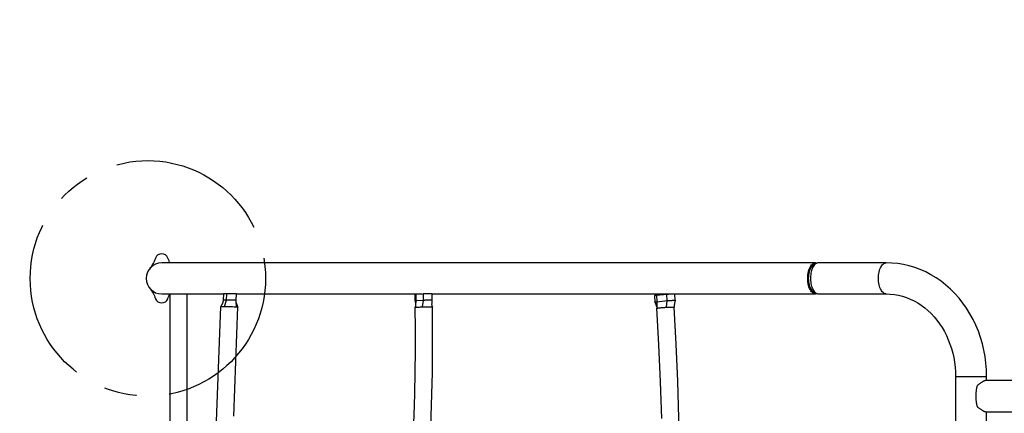
# Model space of a CAD drawing. Extents: x -296 to 187, y -257 to 220.
# Drawn here: x -218 to -143, y -17 to 13 of the extents above; entities that cross this region are included whole.
import ezdxf

# ---------------------------------------------------------------- set-up
doc = ezdxf.new("R2010")
doc.units = 0
doc.header["$LTSCALE"] = 10
doc.header["$MEASUREMENT"] = 0
doc.linetypes.add('CENTER', pattern=[2, 1.25, -0.25, 0.25, -0.25])
doc.linetypes.add('DASHED', pattern=[0.75, 0.5, -0.25])
for name, color, linetype in [('PW_CHECK_ASTM', 221, 'DASHED'), ('PW_CHECK_CPSC', 161, 'DASHED'), ('PW_CHECK_CSA', 1, 'DASHED'), ('PW_CHECK_EN', 214, 'CONTINUOUS'), ('PW_SITE', 7, 'CONTINUOUS'), ('SITE_FOOTING', 210, 'CONTINUOUS')]:
    doc.layers.add(name, color=color, linetype=linetype)

msp = doc.modelspace()

# ---------------------------------------------------------------- linework, layer by layer
at = {"layer": 'PW_CHECK_ASTM'}
msp.add_lwpolyline([(-184.526, 66.148), (-207.204, 66.148, 0.481259), (-278.573, -23.253), (-278.573, -56.827, 0.481932), (-207.042, -146.227), (-181.553, -146.227), (-155.554, -146.227), (-154.389, -146.35), (-150.624, -146.227), (-120.568, -146.227), (-115.001, -146.227, 0.052023), (-100.508, -150.771), (-100.403, -150.901), (-99.663, -151.411), (-96.987, -154.592, 0.840513), (38.429, -204.134)], format="xyb", dxfattribs=at)
at = {"layer": 'PW_CHECK_CPSC'}
msp.add_lwpolyline([(-184.526, 66.148), (-207.204, 66.148, 0.481259), (-278.573, -23.253), (-278.573, -56.827, 0.481932), (-207.042, -146.227), (-181.553, -146.227), (-155.554, -146.227), (-154.389, -146.35), (-150.624, -146.227), (-120.568, -146.227), (-115.001, -146.227, 0.052023), (-100.508, -150.771), (-100.403, -150.901), (-99.663, -151.411), (-96.987, -154.592, 0.840513), (38.429, -204.134)], format="xyb", dxfattribs=at)
at = {"layer": 'PW_CHECK_CSA'}
msp.add_lwpolyline([(-184.526, 66.148), (-207.204, 66.148, 0.481259), (-278.573, -23.253), (-278.573, -56.827, 0.481932), (-207.042, -146.227), (-181.553, -146.227), (-155.554, -146.227), (-154.389, -146.35), (-150.624, -146.227), (-120.568, -146.227), (-115.001, -146.227, 0.052023), (-100.508, -150.771), (-100.403, -150.901), (-99.663, -151.411), (-96.987, -154.592, 0.840513), (38.429, -204.134)], format="xyb", dxfattribs=at)
at = {"layer": 'PW_CHECK_EN'}
msp.add_lwpolyline([(-184.526, 82.232), (-207.204, 82.232, 0.474748), (-294.658, -24.966), (-294.658, -55.114, 0.475355), (-207.025, -162.312), (-181.553, -162.312), (-156.395, -162.312), (-154.969, -162.462), (-150.363, -162.312), (-120.568, -162.312), (-118.154, -162.312, 0.011931), (-114.145, -163.752, 0.784324), (52.359, -212.176), (58.272, -201.934), (68.363, -196.462, 0.504854), (88.25, -54.184), (88.25, -25.896, 0.504854), (68.363, 116.382), (58.272, 121.854), (52.359, 132.096, 0.784367), (-114.145, 83.663, 0.011849), (-118.126, 82.232), (-184.395, 82.232)], format="xyb", dxfattribs=at)
at = {"layer": 'PW_SITE', "color": 7}
for points in [[(-206.573, -5.852), (-206.595, -5.81), (-206.645, -5.707), (-206.691, -5.602), (-206.736, -5.488), (-206.736, -5.488, 0.690092), (-207.671, -5.488), (-207.671, -5.488), (-207.706, -5.576), (-207.746, -5.67), (-207.788, -5.761), (-207.832, -5.849), (-207.878, -5.934), (-207.926, -6.016), (-207.943, -6.042), (-208.043, -6.2)], [(-157.204, -5.852), (-207.204, -5.852, 1), (-207.204, -8.227), (-206.573, -8.227), (-206.573, -71.852), (-207.204, -71.852, 0.984968), (-207.24, -74.227)], [(-208.043, -7.88), (-207.943, -8.038), (-207.92, -8.075), (-207.864, -8.171), (-207.812, -8.27), (-207.763, -8.373), (-207.716, -8.478), (-207.671, -8.592), (-207.671, -8.592, 0.690092), (-206.736, -8.592), (-206.736, -8.592), (-206.701, -8.504), (-206.661, -8.41), (-206.619, -8.319), (-206.575, -8.231), (-206.573, -8.227)]]:
    msp.add_lwpolyline(points, format="xyb", dxfattribs=at)
for points in [[(-157.097, -8.207), (-157.101, -8.209), (-157.169, -8.225), (-157.204, -8.226), (-157.238, -8.225), (-157.307, -8.209), (-157.373, -8.177), (-157.439, -8.129), (-157.5, -8.067), (-157.558, -7.992), (-157.611, -7.903), (-157.658, -7.803), (-157.699, -7.693), (-157.734, -7.572), (-157.761, -7.446), (-157.78, -7.316), (-157.793, -7.181), (-157.797, -7.04), (-157.793, -6.899), (-157.78, -6.764), (-157.761, -6.634), (-157.734, -6.508), (-157.699, -6.387), (-157.658, -6.277), (-157.611, -6.177), (-157.558, -6.088), (-157.5, -6.013), (-157.439, -5.951), (-157.373, -5.903), (-157.307, -5.871), (-157.238, -5.855), (-157.204, -5.854), (-157.169, -5.855), (-157.101, -5.871), (-157.097, -5.873)], [(-157.236, -5.95), (-157.298, -5.965), (-157.36, -5.994), (-157.42, -6.038), (-157.476, -6.095), (-157.529, -6.164), (-157.578, -6.246), (-157.622, -6.338), (-157.659, -6.439), (-157.691, -6.551), (-157.716, -6.667), (-157.734, -6.786), (-157.745, -6.911), (-157.75, -7.04), (-157.745, -7.169), (-157.734, -7.294), (-157.716, -7.413), (-157.691, -7.529), (-157.659, -7.641), (-157.622, -7.742), (-157.578, -7.834), (-157.529, -7.916), (-157.476, -7.985), (-157.42, -8.042), (-157.36, -8.086), (-157.298, -8.115), (-157.236, -8.13)], [(-157.269, -8.107), (-157.362, -8.049), (-157.419, -8.006), (-157.468, -7.956), (-157.514, -7.896), (-157.557, -7.826), (-157.596, -7.748), (-157.631, -7.662), (-157.661, -7.569), (-157.687, -7.47), (-157.706, -7.367), (-157.721, -7.26), (-157.729, -7.151), (-157.732, -7.04), (-157.729, -6.929), (-157.721, -6.82), (-157.706, -6.713), (-157.687, -6.61), (-157.661, -6.511), (-157.631, -6.418), (-157.596, -6.332), (-157.557, -6.254), (-157.514, -6.184), (-157.468, -6.124), (-157.419, -6.074), (-157.362, -6.031), (-157.269, -5.973)], [(-144.108, -14.852), (-144.108, -14.54), (-144.121, -14.031), (-144.161, -13.524), (-144.226, -13.021), (-144.318, -12.523), (-144.435, -12.032), (-144.577, -11.549), (-144.743, -11.077), (-144.934, -10.617), (-145.148, -10.171), (-145.385, -9.74), (-145.643, -9.325), (-145.923, -8.929), (-146.222, -8.552), (-146.539, -8.195), (-146.874, -7.861), (-147.226, -7.549), (-147.593, -7.261), (-147.973, -6.999), (-148.366, -6.762), (-148.77, -6.551), (-149.183, -6.367), (-149.605, -6.211), (-150.034, -6.082), (-150.468, -5.982), (-150.907, -5.91), (-151.348, -5.867), (-151.791, -5.852), (-156.987, -5.852), (-157.043, -5.858), (-157.099, -5.874), (-157.154, -5.901), (-157.165, -5.907), (-157.208, -5.938), (-157.259, -5.985), (-157.308, -6.041), (-157.354, -6.107), (-157.397, -6.181), (-157.436, -6.262), (-157.471, -6.351), (-157.501, -6.446), (-157.527, -6.547), (-157.548, -6.652), (-157.564, -6.76), (-157.575, -6.871), (-157.58, -6.983), (-157.58, -7.097), (-157.575, -7.209), (-157.564, -7.32), (-157.548, -7.428), (-157.527, -7.533), (-157.501, -7.634), (-157.471, -7.729), (-157.436, -7.818), (-157.397, -7.899), (-157.354, -7.973), (-157.308, -8.039), (-157.259, -8.095), (-157.208, -8.142), (-157.165, -8.173), (-157.154, -8.179), (-157.099, -8.206), (-157.043, -8.222), (-156.987, -8.227), (-151.791, -8.227), (-151.476, -8.239), (-151.163, -8.272), (-150.853, -8.327), (-150.547, -8.404), (-150.245, -8.503), (-149.95, -8.621), (-149.662, -8.76), (-149.381, -8.919), (-149.11, -9.096), (-148.848, -9.291), (-148.597, -9.503), (-148.356, -9.733), (-148.128, -9.978), (-147.912, -10.237), (-147.709, -10.511), (-147.52, -10.799), (-147.345, -11.098), (-147.185, -11.409), (-147.04, -11.73), (-146.912, -12.061), (-146.799, -12.4), (-146.703, -12.745), (-146.624, -13.097), (-146.563, -13.454), (-146.519, -13.814), (-146.492, -14.176), (-146.483, -14.54), (-146.483, -65.54)], [(-151.791, -8.227), (-151.853, -8.221), (-151.914, -8.202), (-151.974, -8.169), (-152.032, -8.125), (-152.088, -8.068), (-152.14, -8.001), (-152.188, -7.922), (-152.232, -7.835), (-152.271, -7.738), (-152.305, -7.634), (-152.333, -7.523), (-152.356, -7.407), (-152.372, -7.287), (-152.381, -7.164), (-152.385, -7.04), (-152.381, -6.916), (-152.372, -6.793), (-152.356, -6.673), (-152.333, -6.557), (-152.305, -6.446), (-152.271, -6.342), (-152.232, -6.245), (-152.188, -6.158), (-152.14, -6.079), (-152.088, -6.012), (-152.032, -5.955), (-151.974, -5.911), (-151.914, -5.878), (-151.853, -5.859), (-151.791, -5.852)], [(-207.961, -6.071), (-207.97, -6.085), (-208.012, -6.146), (-208.057, -6.207), (-208.109, -6.272)], [(-208.109, -7.808), (-208.082, -7.841), (-208.044, -7.89), (-208.008, -7.939), (-207.975, -7.988), (-207.961, -8.009)], [(-206.572, -8.227), (-202.487, -8.227)], [(-205.258, -22.313), (-205.258, -8.227)], [(-202.487, -8.199), (-202.486, -8.199), (-202.48, -8.199), (-202.499, -8.699), (-202.522, -8.848)], [(-202.487, -8.199), (-202.488, -8.228), (-202.505, -8.671), (-202.506, -8.699)], [(-202.48, -8.199), (-202.234, -8.196)], [(-201.477, -9.206), (-201.506, -8.85), (-201.507, -8.837), (-201.508, -8.813), (-201.51, -8.788), (-201.51, -8.762), (-201.511, -8.735), (-201.511, -8.707), (-201.511, -8.704), (-201.511, -8.704), (-201.513, -8.704), (-201.518, -8.703), (-201.525, -8.703), (-201.535, -8.703), (-201.56, -8.702), (-201.595, -8.702), (-201.637, -8.701), (-201.685, -8.701), (-201.739, -8.7), (-201.796, -8.699), (-201.856, -8.699), (-201.917, -8.698), (-201.977, -8.697), (-202.034, -8.697), (-202.088, -8.696), (-202.136, -8.696), (-202.178, -8.696), (-202.212, -8.696), (-202.232, -8.696), (-202.246, -8.696), (-202.253, -8.696), (-202.234, -8.196), (-202.224, -8.196), (-202.211, -8.196), (-202.193, -8.196), (-202.148, -8.196), (-202.091, -8.196), (-202.023, -8.197), (-201.949, -8.197), (-201.871, -8.198), (-201.793, -8.199), (-201.718, -8.2), (-201.65, -8.201), (-201.591, -8.201), (-201.544, -8.202), (-201.526, -8.203), (-201.511, -8.203), (-201.501, -8.203), (-201.494, -8.204), (-201.492, -8.204), (-201.492, -8.204)], [(-201.511, -8.704), (-201.493, -8.227)], [(-201.492, -8.227), (-187.287, -8.227)], [(-187.827, -8.259), (-187.827, -8.259), (-187.824, -8.257), (-187.816, -8.256), (-187.803, -8.255), (-187.785, -8.254), (-187.762, -8.252), (-187.755, -8.752), (-187.79, -9.125), (-187.793, -9.144), (-187.796, -9.166), (-187.8, -9.19), (-187.806, -9.215), (-187.813, -9.242), (-187.814, -9.248)], [(-187.82, -8.759), (-187.827, -8.259)], [(-186.516, -8.218), (-186.518, -8.217), (-186.525, -8.216), (-186.537, -8.215), (-186.553, -8.215), (-186.575, -8.214), (-186.6, -8.213), (-186.63, -8.213), (-186.663, -8.213), (-186.699, -8.213), (-186.737, -8.213), (-186.778, -8.213), (-186.821, -8.213), (-186.864, -8.214), (-186.907, -8.214), (-186.951, -8.215), (-186.993, -8.216), (-187.034, -8.217), (-187.074, -8.218), (-187.11, -8.219), (-187.144, -8.22), (-187.174, -8.222), (-187.201, -8.223), (-187.194, -8.723), (-187.766, -8.753), (-187.775, -8.753), (-187.784, -8.754), (-187.792, -8.755), (-187.799, -8.755), (-187.805, -8.756), (-187.814, -8.757), (-187.819, -8.758), (-187.82, -8.759), (-187.82, -8.759), (-187.817, -8.774), (-187.807, -8.838), (-187.799, -8.899), (-187.793, -8.957), (-187.789, -9.011), (-187.788, -9.061), (-187.789, -9.106), (-187.791, -9.134)], [(-187.762, -8.252), (-187.201, -8.223)], [(-186.508, -8.718), (-186.516, -8.227)], [(-186.516, -8.227), (-168.314, -8.227)], [(-169.36, -8.324), (-168.562, -8.246)], [(-168.582, -9.246), (-168.531, -8.745), (-168.562, -8.246), (-168.52, -8.242), (-168.476, -8.239), (-168.431, -8.235), (-168.383, -8.232), (-168.333, -8.229), (-168.285, -8.226), (-168.237, -8.223), (-168.191, -8.221), (-168.147, -8.22), (-168.107, -8.218), (-168.07, -8.218), (-168.038, -8.217), (-168.012, -8.218), (-167.99, -8.218), (-167.975, -8.22), (-167.966, -8.221), (-167.963, -8.223)], [(-168.058, -8.227), (-157.204, -8.227)], [(-167.932, -8.722), (-167.963, -8.223)], [(-202.522, -8.848), (-202.523, -8.85), (-202.525, -8.861), (-202.528, -8.873), (-202.532, -8.885), (-202.536, -8.899), (-202.542, -8.914), (-202.549, -8.93), (-202.557, -8.948), (-202.566, -8.968), (-202.576, -8.99), (-202.587, -9.013), (-202.6, -9.038), (-202.614, -9.064), (-202.629, -9.093), (-202.645, -9.123), (-202.663, -9.156), (-202.685, -9.195)], [(-202.394, -9.195), (-202.253, -8.696), (-202.502, -8.699), (-202.504, -8.699), (-202.505, -8.699), (-202.506, -8.699), (-202.506, -8.699), (-202.509, -8.729), (-202.511, -8.758), (-202.514, -8.785), (-202.517, -8.81), (-202.52, -8.835), (-202.522, -8.848)], [(-201.37, -9.209), (-201.376, -9.196), (-201.395, -9.155), (-201.413, -9.116), (-201.429, -9.082), (-201.442, -9.05), (-201.455, -9.021), (-201.466, -8.994), (-201.475, -8.969), (-201.483, -8.947), (-201.49, -8.926), (-201.496, -8.908), (-201.5, -8.891), (-201.503, -8.876), (-201.505, -8.862), (-201.505, -8.857)], [(-186.511, -9.225), (-186.525, -9.112), (-186.528, -9.083), (-186.531, -9.035), (-186.531, -8.982), (-186.529, -8.925), (-186.525, -8.865), (-186.519, -8.801), (-186.511, -8.735), (-186.508, -8.718), (-186.508, -8.718), (-186.509, -8.718), (-186.512, -8.717), (-186.52, -8.716), (-186.531, -8.715), (-186.546, -8.714), (-186.565, -8.714), (-186.588, -8.713), (-186.613, -8.713), (-186.642, -8.713), (-186.673, -8.713), (-186.707, -8.713), (-186.742, -8.713), (-186.779, -8.713), (-186.817, -8.713), (-186.856, -8.714), (-186.895, -8.714), (-186.934, -8.715), (-186.973, -8.716), (-187.01, -8.716), (-187.046, -8.717), (-187.081, -8.718), (-187.113, -8.719), (-187.128, -8.72), (-187.143, -8.72), (-187.157, -8.721), (-187.17, -8.722), (-187.182, -8.722), (-187.194, -8.723), (-187.281, -9.223)], [(-169.509, -8.347), (-169.506, -8.344), (-169.496, -8.341), (-169.479, -8.338), (-169.457, -8.335), (-169.43, -8.331), (-169.398, -8.328), (-169.36, -8.324), (-169.329, -8.822), (-169.324, -9.318)], [(-169.509, -8.347), (-169.479, -8.846), (-169.477, -8.844), (-169.472, -8.842), (-169.462, -8.839), (-169.449, -8.837), (-169.432, -8.834), (-169.411, -8.831), (-169.399, -8.83), (-169.387, -8.828), (-169.374, -8.827), (-169.359, -8.825), (-169.345, -8.824), (-169.329, -8.822), (-168.515, -8.743), (-168.499, -8.742), (-168.481, -8.74), (-168.464, -8.739), (-168.446, -8.737), (-168.427, -8.736), (-168.389, -8.733), (-168.351, -8.73), (-168.312, -8.728), (-168.273, -8.725), (-168.234, -8.723), (-168.196, -8.721), (-168.16, -8.72), (-168.124, -8.718), (-168.091, -8.717), (-168.061, -8.716), (-168.032, -8.716), (-168.007, -8.716), (-167.986, -8.716), (-167.967, -8.717), (-167.953, -8.717), (-167.942, -8.718), (-167.935, -8.72), (-167.932, -8.721), (-167.932, -8.722), (-167.932, -8.722), (-167.939, -8.749), (-167.96, -8.845), (-167.979, -8.934), (-167.994, -9.015), (-168.005, -9.089), (-168.013, -9.157), (-168.018, -9.219), (-168.018, -9.241)], [(-169.479, -8.846), (-169.478, -8.846), (-169.469, -8.872), (-169.435, -8.962), (-169.406, -9.045), (-169.381, -9.12), (-169.361, -9.189), (-169.345, -9.251), (-169.333, -9.307), (-169.331, -9.323)], [(-203.378, -27.403), (-202.685, -9.195)], [(-202.685, -9.195), (-202.685, -9.195), (-202.685, -9.195), (-202.683, -9.195), (-202.679, -9.195), (-202.672, -9.195), (-202.663, -9.194), (-202.652, -9.194), (-202.605, -9.195), (-202.585, -9.195), (-202.539, -9.195), (-202.514, -9.195), (-202.487, -9.196), (-202.458, -9.196), (-202.427, -9.196), (-202.422, -9.194), (-202.416, -9.193), (-202.411, -9.192), (-202.405, -9.192), (-202.399, -9.193), (-202.394, -9.195), (-202.393, -9.195), (-202.393, -9.195), (-202.393, -9.195), (-202.392, -9.195), (-202.392, -9.195), (-202.391, -9.195), (-202.349, -9.196), (-202.305, -9.196), (-202.117, -9.198), (-202.068, -9.198), (-202.019, -9.199), (-201.97, -9.199), (-201.872, -9.2), (-201.778, -9.202), (-201.649, -9.203), (-201.538, -9.205), (-201.506, -9.205), (-201.421, -9.207), (-201.407, -9.207), (-201.385, -9.208), (-201.377, -9.208), (-201.373, -9.208), (-201.37, -9.209), (-201.37, -9.209), (-201.37, -9.209)], [(-201.688, -17.582), (-201.37, -9.209)], [(-190.886, -43.181), (-190.612, -41.791), (-190.319, -40.22), (-190.041, -38.641), (-189.78, -37.053), (-189.534, -35.457), (-189.304, -33.853), (-189.09, -32.242), (-188.893, -30.625), (-188.711, -29.002), (-188.546, -27.373), (-188.397, -25.74), (-188.265, -24.102), (-188.149, -22.46), (-188.049, -20.814), (-187.966, -19.166), (-187.899, -17.516), (-187.849, -15.864), (-187.816, -14.21), (-187.799, -12.556), (-187.798, -10.902), (-187.814, -9.248)], [(-187.814, -9.248), (-187.814, -9.248), (-187.812, -9.247), (-187.808, -9.245), (-187.8, -9.244), (-187.79, -9.243), (-187.778, -9.242), (-187.762, -9.241), (-187.744, -9.239), (-187.723, -9.238), (-187.7, -9.237), (-187.675, -9.235), (-187.647, -9.234), (-187.586, -9.232), (-187.553, -9.231), (-187.518, -9.229), (-187.481, -9.228), (-187.404, -9.226), (-187.322, -9.224), (-187.266, -9.223), (-187.185, -9.222), (-187.132, -9.221), (-187.08, -9.22), (-187.028, -9.22), (-186.977, -9.219), (-186.927, -9.219), (-186.879, -9.219), (-186.832, -9.219), (-186.745, -9.219), (-186.706, -9.219), (-186.669, -9.22), (-186.636, -9.22), (-186.605, -9.221), (-186.579, -9.221), (-186.555, -9.222), (-186.536, -9.223), (-186.521, -9.224), (-186.519, -9.225), (-186.517, -9.225), (-186.515, -9.225), (-186.514, -9.225), (-186.512, -9.225), (-186.511, -9.225), (-186.504, -9.227), (-186.5, -9.228), (-186.499, -9.229), (-186.499, -9.229)], [(-186.722, -20.599), (-186.652, -19.225), (-186.585, -17.562), (-186.535, -15.896), (-186.501, -14.23), (-186.484, -12.563), (-186.483, -10.895), (-186.499, -9.229)], [(-186.499, -9.229), (-186.501, -9.223), (-186.508, -9.195), (-186.514, -9.169), (-186.52, -9.144), (-186.524, -9.121), (-186.526, -9.107)], [(-169.331, -9.323), (-169.331, -9.323), (-169.329, -9.32), (-169.328, -9.32), (-169.328, -9.32), (-169.327, -9.319), (-169.326, -9.319), (-169.325, -9.318), (-169.324, -9.318), (-169.316, -9.315), (-169.303, -9.312), (-169.287, -9.309), (-169.268, -9.306), (-169.245, -9.302), (-169.22, -9.299), (-169.191, -9.295), (-169.159, -9.291), (-169.124, -9.288), (-169.087, -9.284), (-169.048, -9.28), (-169.007, -9.276), (-168.964, -9.272), (-168.919, -9.269), (-168.873, -9.265), (-168.826, -9.262), (-168.778, -9.258), (-168.729, -9.255), (-168.68, -9.252), (-168.631, -9.249), (-168.575, -9.246), (-168.554, -9.244), (-168.489, -9.241), (-168.439, -9.239), (-168.391, -9.237), (-168.345, -9.235), (-168.3, -9.234), (-168.259, -9.232), (-168.219, -9.232), (-168.183, -9.231), (-168.15, -9.231), (-168.12, -9.231), (-168.094, -9.232), (-168.071, -9.233), (-168.053, -9.234), (-168.038, -9.235), (-168.027, -9.237), (-168.021, -9.239), (-168.018, -9.241), (-168.018, -9.241)], [(-168.962, -17.752), (-169.051, -14.94), (-169.174, -12.13), (-169.331, -9.323)], [(-167.625, -28.526), (-167.585, -26.208), (-167.572, -23.378), (-167.593, -20.548), (-167.648, -17.719), (-167.737, -14.891), (-167.86, -12.065), (-168.018, -9.242)], [(-146.483, -14.54), (-144.108, -14.54)], [(-141.316, -14.852), (-144.18, -14.852), (-144.195, -14.853), (-144.212, -14.856), (-144.23, -14.859), (-144.25, -14.865), (-144.271, -14.872), (-144.293, -14.88), (-144.317, -14.89), (-144.343, -14.902), (-144.369, -14.915), (-144.398, -14.931), (-144.428, -14.947), (-144.46, -14.966), (-144.493, -14.987), (-144.529, -15.009), (-144.566, -15.034), (-144.605, -15.061), (-144.646, -15.09), (-144.689, -15.121), (-144.734, -15.154), (-144.78, -15.19), (-144.828, -15.227), (-144.841, -15.268), (-144.853, -15.31), (-144.864, -15.353), (-144.874, -15.398), (-144.884, -15.445), (-144.893, -15.492), (-144.901, -15.541), (-144.908, -15.591), (-144.915, -15.641), (-144.921, -15.693), (-144.926, -15.745), (-144.93, -15.798), (-144.933, -15.851), (-144.936, -15.905), (-144.937, -15.959), (-144.938, -16.013), (-144.938, -16.067), (-144.937, -16.121), (-144.936, -16.175), (-144.933, -16.229), (-144.93, -16.282), (-144.926, -16.335), (-144.921, -16.387), (-144.915, -16.439), (-144.908, -16.489), (-144.901, -16.539), (-144.893, -16.588), (-144.884, -16.635), (-144.874, -16.682), (-144.864, -16.727), (-144.853, -16.77), (-144.841, -16.812), (-144.828, -16.852), (-144.78, -16.89), (-144.734, -16.926), (-144.689, -16.959), (-144.646, -16.99), (-144.605, -17.019), (-144.566, -17.046), (-144.529, -17.071), (-144.493, -17.093), (-144.46, -17.114), (-144.428, -17.133), (-144.398, -17.149), (-144.369, -17.165), (-144.343, -17.178), (-144.317, -17.19), (-144.293, -17.2), (-144.271, -17.208), (-144.25, -17.215), (-144.23, -17.221), (-144.212, -17.224), (-144.195, -17.227), (-144.18, -17.227), (-141.316, -17.227)], [(-144.108, -62.852), (-144.108, -17.227)]]:
    msp.add_lwpolyline(points, dxfattribs=at)
at = {"layer": 'SITE_FOOTING', "linetype": 'CENTER'}
msp.add_circle((-208.262, -7.043), 9, dxfattribs=at)

doc.saveas('drawing.dxf')
